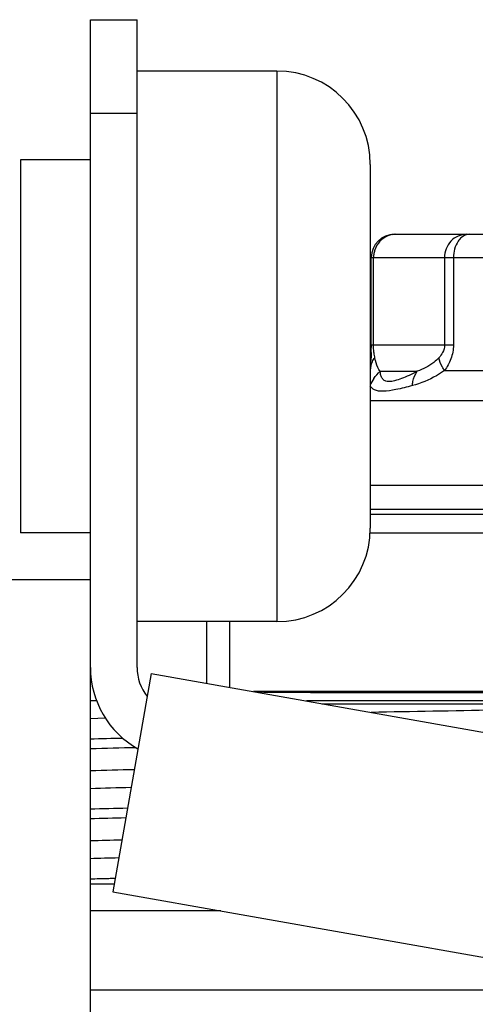
# Model space of a CAD drawing. Units: millimetres. Extents: x 0 to 841, y 0 to 594.
# Drawn here: x 791 to 801, y 234 to 256 of the extents above; entities that cross this region are included whole.
import ezdxf

# ---------------------------------------------------------------- set-up
doc = ezdxf.new("R2010")
doc.units = ezdxf.units.MM
doc.header["$LTSCALE"] = 46.255
doc.layers.get('0').update_dxf_attribs({"linetype": 'CONTINUOUS'})
doc.layers.add('A_STD', color=7, linetype='CONTINUOUS')

msp = doc.modelspace()

# ---------------------------------------------------------------- linework, layer by layer
at = {"color": 7, "linetype": 'Continuous'}
for p, q in [((792.679, 255.593), (793.679, 255.593)), ((792.679, 232.319), (792.679, 255.593)), ((793.679, 241.711), (793.679, 255.593)), ((796.679, 254.493), (793.679, 254.493)), ((796.679, 254.493), (796.679, 242.693)), ((792.679, 253.593), (793.679, 253.593)), ((792.679, 252.593), (791.179, 252.593)), ((791.179, 252.593), (791.179, 244.593)), ((798.679, 252.493), (798.679, 244.693)), ((799.202, 250.993), (810.156, 250.993)), ((798.701, 250.493), (810.656, 250.493)), ((798.701, 248.624), (798.701, 250.493)), ((798.749, 248.624), (798.749, 250.493)), ((800.271, 250.493), (800.271, 248.624)), ((800.461, 250.493), (800.461, 248.624)), ((798.701, 248.624), (800.461, 248.624)), ((798.794, 248.286), (798.778, 248.35)), ((798.69, 248.207), (798.685, 248.112)), ((798.893, 248.058), (799.687, 248.058)), ((800.27, 248.076), (801.436, 248.076)), ((798.679, 247.433), (807.454, 247.433)), ((804.518, 245.611), (798.679, 245.611)), ((812.629, 245.097), (798.679, 245.097)), ((798.679, 244.993), (803.779, 244.993)), ((792.679, 244.593), (791.179, 244.593)), ((798.675, 244.593), (804.179, 244.593)), ((787.929, 243.593), (792.679, 243.593)), ((796.679, 242.693), (793.679, 242.693)), ((795.179, 241.369), (795.179, 242.693)), ((795.665, 241.283), (795.665, 242.693)), ((793.983, 241.58), (793.158, 236.902)), ((793.983, 241.58), (808.629, 238.997)), ((804.193, 241.193), (796.176, 241.193)), ((793.001, 240.622), (792.676, 240.612)), ((793.187, 237.07), (792.679, 237.07)), ((793.158, 236.902), (804.852, 234.84)), ((803.37, 234.793), (792.679, 234.793))]:
    msp.add_line(p, q, dxfattribs=at)
for centre, radius, start, end in [((796.679, 252.493), 2, 0, 90), ((799.201, 250.493), 0.5, 90, 180), ((799.224, 250.535), 0.459, 100.7982, 111.0863), ((799.22, 250.555), 0.438, 90.0735, 100.8167), ((799.275, 250.492), 0.525, 170.4309, 179.9465), ((799.288, 250.49), 0.538, 161.2198, 170.4663), ((791.74, 248.613), 6.962, 359.4486, 0.0917), ((792.563, 248.609), 6.138, 358.616, 359.4105), ((775.906, 249.26), 22.808, 357.3555, 357.5656), ((799.377, 247.48), 0.753, 146.0146, 157.9639), ((796.679, 244.693), 2, 270, 360), ((794.679, 241.711), 2, 180, 240.6319), ((794.679, 241.711), 1, 180, 218.4457), ((800.441, -52.798), 293.075, 91.38113, 91.51826), ((801.454, -93.07), 333.153, 91.34116, 91.5094), ((799.347, 24.672), 214.925, 91.52774, 91.77803), ((799.216, 28.739), 210.475, 91.54259, 91.78024), ((801.073, -79.251), 318.036, 91.36918, 91.51268), ((800.534, -58.08), 296.652, 91.37102, 91.51792), ((798.827, 40.799), 197.29, 91.59055, 91.78603), ((798.693, 44.942), 192.764, 91.60795, 91.7887)]:
    msp.add_arc(centre, radius, start, end, dxfattribs=at)
msp.add_ellipse((804.679, 241.359), major_axis=(10.7, 0.093), ratio=0.015115, start_param=-2.483238, end_param=-1.616383, dxfattribs=at)
for points, knots in [([(799.059, 250.962), (798.994, 250.938), (798.874, 250.856), (798.801, 250.731), (798.778, 250.664)], [0, 0, 0, 0, 0.493399, 1, 1, 1, 1]), ([(800.741, 250.993), (800.68, 250.993), (800.555, 250.966), (800.399, 250.854), (800.296, 250.687), (800.271, 250.558), (800.271, 250.493)], [0, 0, 0, 0, 0.242535, 0.489837, 0.74313, 1, 1, 1, 1]), ([(800.636, 250.926), (800.609, 250.903), (800.502, 250.783), (800.461, 250.616), (800.461, 250.493)], [0, 0, 0, 0, 0.22636, 1, 1, 1, 1]), ([(800.812, 250.993), (800.797, 250.993), (800.734, 250.987), (800.674, 250.956), (800.636, 250.926)], [0, 0, 0, 0, 0.240538, 1, 1, 1, 1]), ([(798.763, 248.428), (798.761, 248.441), (798.752, 248.506), (798.749, 248.572), (798.749, 248.624)], [0, 0, 0, 0, 0.207031, 1, 1, 1, 1]), ([(800.271, 248.624), (800.271, 248.568), (800.244, 248.465), (800.182, 248.383), (800.152, 248.35)], [0, 0, 0, 0, 0.556518, 1, 1, 1, 1]), ([(800.461, 248.624), (800.461, 248.522), (800.423, 248.324), (800.326, 248.151), (800.27, 248.076)], [0, 0, 0, 0, 0.523595, 1, 1, 1, 1]), ([(798.699, 248.461), (798.699, 248.446), (798.697, 248.389), (798.695, 248.333), (798.693, 248.291)], [0, 0, 0, 0, 0.260054, 1, 1, 1, 1]), ([(798.778, 248.35), (798.777, 248.356), (798.771, 248.382), (798.766, 248.408), (798.763, 248.428)], [0, 0, 0, 0, 0.225996, 1, 1, 1, 1]), ([(800.152, 248.35), (800.117, 248.313), (799.981, 248.189), (799.813, 248.102), (799.687, 248.058)], [0, 0, 0, 0, 0.274117, 1, 1, 1, 1]), ([(800.27, 248.076), (800.254, 248.099), (800.199, 248.183), (800.159, 248.279), (800.152, 248.35)], [0, 0, 0, 0, 0.283839, 1, 1, 1, 1]), ([(798.893, 248.058), (798.882, 248.07), (798.829, 248.136), (798.811, 248.221), (798.794, 248.286)], [0, 0, 0, 0, 0.195093, 1, 1, 1, 1]), ([(799.687, 248.058), (799.629, 248.028), (799.517, 247.972), (799.356, 247.902), (799.213, 247.854), (799.094, 247.832), (798.997, 247.845), (798.932, 247.898), (798.901, 247.974), (798.895, 248.029), (798.893, 248.058)], [0, 0, 0, 0, 0.201723, 0.384087, 0.540439, 0.664028, 0.75502, 0.830768, 0.90969, 1, 1, 1, 1]), ([(800.27, 248.076), (800.215, 248.035), (800.001, 247.895), (799.761, 247.801), (799.581, 247.752)], [0, 0, 0, 0, 0.270599, 1, 1, 1, 1]), ([(799.581, 247.752), (799.584, 247.781), (799.599, 247.888), (799.641, 247.993), (799.687, 248.058)], [0, 0, 0, 0, 0.265237, 1, 1, 1, 1]), ([(799.581, 247.752), (799.464, 247.72), (799.256, 247.667), (798.984, 247.62), (798.782, 247.637), (798.697, 247.708), (798.678, 247.745)], [0, 0, 0, 0, 0.382655, 0.67742, 0.869906, 1, 1, 1, 1]), ([(797.64, 240.935), (797.955, 240.935), (798.595, 240.935), (799.57, 240.935), (800.402, 240.933), (801.08, 240.932), (801.596, 240.93), (802.117, 240.928), (802.642, 240.925), (803.17, 240.922), (803.611, 240.919), (803.965, 240.916), (804.231, 240.913), (804.497, 240.91), (804.719, 240.907), (804.896, 240.905), (805.029, 240.903), (805.163, 240.9), (805.296, 240.897), (805.407, 240.895), (805.496, 240.892), (805.562, 240.89), (805.629, 240.888), (805.684, 240.885), (805.728, 240.883), (805.756, 240.881), (805.778, 240.88), (805.795, 240.878), (805.81, 240.876), (805.822, 240.875), (805.825, 240.872)], [0, 0, 0, 0, 0.115192, 0.234549, 0.357406, 0.419934, 0.48308, 0.546758, 0.61088, 0.67536, 0.740111, 0.772562, 0.80505, 0.837564, 0.870096, 0.886366, 0.902637, 0.918908, 0.93518, 0.951451, 0.959587, 0.967722, 0.975858, 0.983994, 0.988061, 0.992126, 0.994156, 0.996183, 0.998196, 1, 1, 1, 1]), ([(805.825, 240.872), (805.215, 240.861), (802.839, 240.821), (800.462, 240.781), (798.695, 240.748)], [0, 0, 0, 0, 0.256577, 1, 1, 1, 1]), ([(793.207, 237.188), (793.162, 237.187), (792.985, 237.183), (792.808, 237.178), (792.677, 237.175)], [0, 0, 0, 0, 0.25666, 1, 1, 1, 1])]:
    msp.add_open_spline(points, degree=3, knots=knots, dxfattribs=at)
for points in [[(798.724, 248.264), (798.739, 248.294), (798.757, 248.323), (798.778, 248.35)], [(798.693, 248.171), (798.699, 248.203), (798.71, 248.234), (798.724, 248.264)], [(798.752, 247.901), (798.792, 247.959), (798.84, 248.013), (798.893, 248.058)]]:
    msp.add_open_spline(points, degree=3, dxfattribs=at)
at = {"layer": 'A_STD', "color": 7, "linetype": 'Continuous'}
for p, q in [((792.813, 240.993), (792.679, 240.993)), ((818.679, 240.993), (797.311, 240.993)), ((795.477, 236.493), (792.679, 236.493))]:
    msp.add_line(p, q, dxfattribs=at)

doc.saveas('drawing.dxf')
